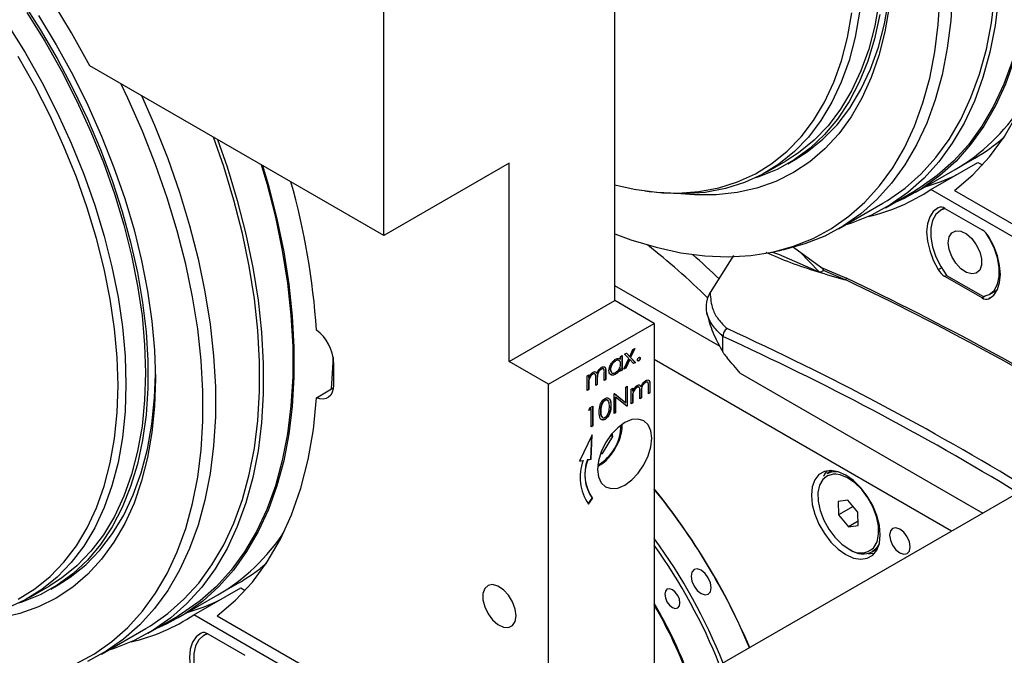
# Model space of a CAD drawing. Units: millimetres. Extents: x 20 to 410, y 10 to 287.
# Drawn here: x 374 to 379, y 120 to 123 of the extents above; entities that cross this region are included whole.
import ezdxf

# ---------------------------------------------------------------- set-up
doc = ezdxf.new("R2010")
doc.units = ezdxf.units.MM

msp = doc.modelspace()

# ---------------------------------------------------------------- linework, layer by layer
at = {"color": 7, "linetype": 'Continuous', "lineweight": 25}
for p, q in [((388.388918, 125.930876), (347.91884, 102.567997)), ((377.138289, 121.474434), (377.138289, 123.651876)), ((376.030488, 121.787545), (376.030488, 123.012356)), ((376.030488, 121.787545), (374.620072, 122.601762)), ((376.631529, 122.134519), (376.030488, 121.787545)), ((376.631529, 121.181888), (376.631529, 122.134519)), ((377.865956, 122.091445), (377.960237, 122.145872)), ((377.96857, 122.131438), (378.003925, 122.151848)), ((378.654364, 122.007874), (378.87946, 122.137819)), ((378.770308, 122.103537), (378.864589, 122.157965)), ((378.87946, 122.137819), (378.901084, 122.125336)), ((378.581746, 121.994683), (378.770308, 122.103537)), ((377.284278, 122.000658), (377.312702, 121.996782)), ((378.436159, 121.920259), (378.57758, 122.0019)), ((380.123854, 121.159556), (378.654364, 122.007874)), ((378.76699, 122.00341), (380.1763, 121.189832)), ((378.211528, 121.819449), (378.42366, 121.94191)), ((378.718591, 121.91829), (378.70101, 121.90814)), ((378.716593, 121.919245), (378.715056, 121.916249)), ((378.721621, 121.916653), (378.899572, 121.813924)), ((377.883087, 121.705356), (377.937304, 121.716402)), ((377.924403, 121.695435), (377.891334, 121.707036)), ((378.125075, 121.635628), (377.99475, 121.729948)), ((378.116984, 121.613537), (378.025115, 121.707972)), ((377.707766, 121.690342), (377.595091, 121.513049)), ((378.103861, 121.618106), (377.924403, 121.695435)), ((378.125075, 121.635628), (378.248889, 121.582277)), ((378.127573, 121.612632), (378.139255, 121.619226)), ((378.242305, 121.574822), (378.139255, 121.619226)), ((378.899572, 121.487308), (378.721621, 121.590037)), ((378.904582, 121.49394), (378.730753, 121.59429)), ((377.643456, 121.254439), (377.138289, 121.546066)), ((378.934325, 121.503984), (378.972134, 121.525811)), ((376.631529, 121.181888), (377.138289, 121.474434)), ((377.326851, 121.36558), (377.138289, 121.474434)), ((376.820091, 121.073033), (377.326851, 121.36558)), ((377.326851, 121.36558), (377.326851, 119.54488)), ((377.656834, 121.302027), (377.656819, 121.302592)), ((377.656834, 121.228283), (377.656834, 121.302027)), ((377.209453, 121.206219), (377.224971, 121.24029)), ((377.23176, 121.24421), (377.212687, 121.202328)), ((377.233779, 121.245375), (377.213865, 121.201648)), ((377.224971, 121.24029), (377.233779, 121.245375)), ((376.820091, 121.073033), (376.631529, 121.181888)), ((377.140619, 121.185628), (377.141797, 121.184948)), ((377.157984, 121.197503), (377.164911, 121.194099)), ((377.164911, 121.194099), (377.16609, 121.193418)), ((377.16609, 121.206299), (377.173493, 121.210573)), ((377.16609, 121.193418), (377.16609, 121.206299)), ((377.172315, 121.209893), (377.172315, 121.141638)), ((377.173493, 121.210573), (377.173493, 121.140958)), ((377.181954, 121.145842), (377.205057, 121.196563)), ((377.185127, 121.217289), (377.193935, 121.222374)), ((377.205057, 121.196563), (377.185127, 121.217289)), ((377.208274, 121.192644), (377.189584, 121.151608)), ((377.209453, 121.191964), (377.190763, 121.150927)), ((377.193598, 121.222179), (377.208274, 121.206899)), ((377.193935, 121.222374), (377.209453, 121.206219)), ((377.208274, 121.206899), (377.209453, 121.206219)), ((377.208274, 121.192644), (377.209453, 121.191964)), ((377.228143, 121.172507), (377.209453, 121.191964)), ((377.212687, 121.202328), (377.235773, 121.178272)), ((377.212687, 121.202328), (377.213865, 121.201648)), ((377.213865, 121.201648), (377.236952, 121.177592)), ((377.252166, 121.186514), (377.253345, 121.185834)), ((377.259041, 121.198422), (377.26022, 121.197741)), ((378.753704, 120.368585), (377.326851, 121.192289)), ((375.788894, 121.178406), (375.788894, 121.069534)), ((377.072351, 121.146218), (377.07353, 121.145538)), ((377.09405, 121.134165), (377.09405, 121.096457)), ((377.09405, 121.134165), (377.095228, 121.133485)), ((377.095228, 121.133485), (377.095228, 121.095776)), ((377.11626, 121.144182), (377.117438, 121.143501)), ((377.164911, 121.149406), (377.16609, 121.148726)), ((377.16609, 121.136684), (377.16609, 121.148726)), ((377.172315, 121.141638), (377.16609, 121.138045)), ((377.173493, 121.140958), (377.16609, 121.136684)), ((377.172315, 121.141638), (377.173493, 121.140958)), ((377.190763, 121.150927), (377.181954, 121.145842)), ((377.189584, 121.151608), (377.182795, 121.147689)), ((377.189584, 121.151608), (377.190763, 121.150927)), ((377.235773, 121.178272), (377.227303, 121.173382)), ((377.236952, 121.177592), (377.228143, 121.172507)), ((377.235773, 121.178272), (377.236952, 121.177592)), ((377.005329, 121.113494), (377.012732, 121.117768)), ((377.005329, 121.043879), (377.005329, 121.113494)), ((377.011554, 121.117088), (377.011554, 121.10635)), ((377.011554, 121.10635), (377.012732, 121.105669)), ((377.012732, 121.117768), (377.012732, 121.105669)), ((377.031054, 121.122378), (377.032232, 121.121697)), ((377.046577, 121.067691), (377.046577, 121.10309)), ((377.047152, 121.131848), (377.051529, 121.125935)), ((377.051529, 121.125935), (377.052708, 121.125254)), ((377.052802, 121.099724), (377.052802, 121.072645)), ((377.052802, 121.099724), (377.05398, 121.099043)), ((377.05398, 121.099043), (377.05398, 121.071965)), ((377.087825, 121.091502), (377.087825, 121.129249)), ((377.09405, 121.096457), (377.087825, 121.092863)), ((377.095228, 121.095776), (377.087825, 121.091502)), ((377.09405, 121.096457), (377.095228, 121.095776)), ((377.140288, 121.121928), (377.141467, 121.121248)), ((377.739999, 121.125911), (378.902787, 120.454649)), ((375.707233, 121.008783), (375.788043, 121.055434)), ((376.820091, 119.252334), (376.820091, 121.073033)), ((377.011554, 121.048833), (377.005329, 121.045239)), ((377.012732, 121.048153), (377.005329, 121.043879)), ((377.011554, 121.078126), (377.011554, 121.048833)), ((377.011554, 121.078126), (377.012732, 121.077445)), ((377.011554, 121.048833), (377.012732, 121.048153)), ((377.012732, 121.077445), (377.012732, 121.048153)), ((377.052802, 121.072645), (377.046577, 121.069051)), ((377.05398, 121.071965), (377.046577, 121.067691)), ((377.052802, 121.072645), (377.05398, 121.071965)), ((377.190416, 121.06), (377.197819, 121.064274)), ((377.190416, 120.985022), (377.190416, 121.06)), ((377.19664, 121.063594), (377.19664, 120.969691)), ((377.197819, 121.064274), (377.197819, 120.969011)), ((377.216856, 121.049616), (377.22426, 121.05389)), ((377.216856, 120.980001), (377.216856, 121.049616)), ((377.223081, 121.05321), (377.223081, 121.042472)), ((377.223081, 121.042472), (377.22426, 121.041792)), ((377.22426, 121.05389), (377.22426, 121.041792)), ((377.242582, 121.0585), (377.24376, 121.05782)), ((377.258104, 121.003813), (377.258104, 121.039212)), ((377.258679, 121.06797), (377.263057, 121.062057)), ((377.263057, 121.062057), (377.264235, 121.061377)), ((377.283879, 121.082341), (377.285058, 121.08166)), ((377.299352, 121.027625), (377.299352, 121.065371)), ((377.305577, 121.070288), (377.305577, 121.032579)), ((377.305577, 121.070288), (377.306756, 121.069607)), ((377.306756, 121.069607), (377.306756, 121.031899)), ((377.09015, 120.996151), (377.091328, 120.99547)), ((377.134361, 121.02764), (377.135914, 121.028537)), ((377.134361, 120.932377), (377.134361, 121.02764)), ((377.135725, 121.028428), (377.189237, 120.985703)), ((377.135914, 121.028537), (377.190416, 120.985022)), ((377.140586, 121.012138), (377.140586, 120.937332)), ((377.140586, 121.012138), (377.141764, 121.011457)), ((377.196133, 120.968038), (377.141764, 121.011457)), ((377.141764, 121.011457), (377.141764, 120.936651)), ((377.223081, 121.014248), (377.223081, 120.984955)), ((377.223081, 121.014248), (377.22426, 121.013568)), ((377.22426, 121.013568), (377.22426, 120.984275)), ((377.264329, 121.008767), (377.258104, 121.005174)), ((377.265508, 121.008087), (377.258104, 121.003813)), ((377.264329, 121.035846), (377.264329, 121.008767)), ((377.264329, 121.035846), (377.265508, 121.035166)), ((377.264329, 121.008767), (377.265508, 121.008087)), ((377.265508, 121.035166), (377.265508, 121.008087)), ((377.305577, 121.032579), (377.299352, 121.028986)), ((377.306756, 121.031899), (377.299352, 121.027625)), ((377.305577, 121.032579), (377.306756, 121.031899)), ((377.012732, 120.947655), (377.017574, 120.960221)), ((377.025424, 120.954982), (377.012732, 120.947655)), ((377.024245, 120.955662), (377.013407, 120.949405)), ((377.017574, 120.960221), (377.032827, 120.969027)), ((377.024245, 120.955662), (377.025424, 120.954982)), ((377.025424, 120.869489), (377.025424, 120.954982)), ((377.031649, 120.968346), (377.031649, 120.874444)), ((377.032827, 120.969027), (377.032827, 120.873763)), ((377.118375, 120.972103), (377.119554, 120.971423)), ((377.189237, 120.985703), (377.190416, 120.985022)), ((377.19664, 120.969691), (377.195144, 120.968828)), ((377.197819, 120.969011), (377.196133, 120.968038)), ((377.19664, 120.969691), (377.197819, 120.969011)), ((377.223081, 120.984955), (377.216856, 120.981362)), ((377.22426, 120.984275), (377.216856, 120.980001)), ((377.223081, 120.984955), (377.22426, 120.984275)), ((377.069724, 120.944056), (377.070902, 120.943375)), ((377.089902, 120.90563), (377.09108, 120.904949)), ((377.140586, 120.937332), (377.134361, 120.933738)), ((377.141764, 120.936651), (377.134361, 120.932377)), ((377.140586, 120.937332), (377.141764, 120.936651)), ((377.031649, 120.874444), (377.025424, 120.87085)), ((377.032827, 120.873763), (377.025424, 120.869489)), ((377.031649, 120.874444), (377.032827, 120.873763)), ((377.02886, 120.829993), (376.969204, 120.704642)), ((377.023468, 120.71428), (377.027558, 120.827257)), ((377.024647, 120.7136), (377.02886, 120.829993)), ((377.078311, 120.741065), (377.128792, 120.822889)), ((377.11833, 120.828929), (377.128792, 120.822889)), ((377.128792, 120.822889), (377.125666, 120.837919)), ((377.006836, 120.711593), (377.023468, 120.71428)), ((377.006836, 120.711593), (377.008014, 120.710913)), ((377.008014, 120.710913), (377.024647, 120.7136)), ((377.023468, 120.71428), (377.024647, 120.7136)), ((377.069357, 120.739235), (377.078311, 120.741065)), ((377.071429, 120.745039), (377.078311, 120.741065)), ((376.969204, 120.704642), (376.985837, 120.707329)), ((376.969653, 120.705585), (376.984659, 120.70801)), ((376.984659, 120.70801), (376.985837, 120.707329)), ((378.18107, 120.659245), (378.156621, 120.645131)), ((377.010725, 120.499775), (377.02979, 120.526197)), ((377.011661, 120.498759), (377.030969, 120.525517)), ((377.02979, 120.526197), (377.030969, 120.525517)), ((378.256428, 120.517076), (378.210027, 120.510997)), ((378.210027, 120.510997), (378.211475, 120.447327)), ((378.28102, 120.487475), (378.211475, 120.447327)), ((378.304275, 120.459484), (378.256428, 120.517076)), ((378.211475, 120.447327), (378.259322, 120.389735)), ((378.305722, 120.395813), (378.304275, 120.459484)), ((378.305258, 120.416253), (378.259322, 120.389735)), ((378.259322, 120.389735), (378.305722, 120.395813)), ((378.37327, 120.269843), (378.397719, 120.283957)), ((374.330422, 120.050425), (374.424703, 120.104852)), ((374.433036, 120.090418), (374.468391, 120.110828)), ((375.11883, 119.966854), (375.343926, 120.096799)), ((375.234774, 120.062517), (375.329055, 120.116944)), ((375.343926, 120.096799), (375.36555, 120.084315)), ((375.046212, 119.953663), (375.234774, 120.062517)), ((374.900625, 119.879239), (375.042046, 119.96088)), ((376.58832, 119.118535), (375.11883, 119.966854)), ((375.231456, 119.96239), (376.640767, 119.148812)), ((374.675994, 119.778429), (374.888126, 119.90089)), ((375.183057, 119.877269), (375.165477, 119.86712)), ((375.181059, 119.878225), (375.179522, 119.875228)), ((375.186087, 119.875633), (375.364038, 119.772904))]:
    msp.add_line(p, q, dxfattribs=at)
at = {"color": 8, "linetype": 'Continuous', "lineweight": 25}
for p, q in [((378.689266, 121.623561), (378.704675, 121.632456)), ((378.730209, 121.594995), (378.721621, 121.590037)), ((378.899572, 121.487308), (378.91442, 121.495879)), ((378.939142, 121.487641), (378.931927, 121.483476))]:
    msp.add_line(p, q, dxfattribs=at)
at = {"color": 7, "linetype": 'Continuous', "lineweight": 25, "flags": 128}
for points in [[(378.42366, 121.94191), (378.446455, 121.955532), (378.53007, 122.014146), (378.607322, 122.082638), (378.677865, 122.160705), (378.741385, 122.247998), (378.7976, 122.344128), (378.846258, 122.448665), (378.887142, 122.561144), (378.92007, 122.681064), (378.944896, 122.807889), (378.961508, 122.941054), (378.969833, 123.079966), (378.969833, 123.224004), (378.961508, 123.372527), (378.944896, 123.524872), (378.92007, 123.680361), (378.887142, 123.838298), (378.846258, 123.997982), (378.7976, 124.158698), (378.748483, 124.300521)], [(378.768523, 124.288952), (378.813635, 124.158034), (378.862754, 123.995795), (378.904026, 123.8346), (378.937266, 123.675166), (378.962327, 123.518205), (378.979097, 123.364417), (378.9875, 123.214487), (378.9875, 123.069084), (378.979097, 122.928857), (378.962327, 122.794431), (378.937266, 122.666405), (378.904026, 122.545349), (378.862754, 122.431805), (378.813635, 122.326278), (378.756888, 122.229238), (378.692765, 122.141119), (378.621553, 122.062314), (378.54357, 121.993173), (378.459162, 121.934005), (378.368707, 121.885074), (378.272608, 121.846599), (378.241499, 121.836751)], [(374.620072, 122.601762), (374.532619, 122.759158), (374.439328, 122.913129), (374.340593, 123.06302), (374.236834, 123.208196), (374.12849, 123.348043), (374.01602, 123.481967), (373.8999, 123.609402), (373.780623, 123.729806), (373.658695, 123.842671), (373.534631, 123.947516), (373.408959, 124.043899), (373.28221, 124.131411), (373.154921, 124.20968)], [(378.984018, 124.164549), (379.012094, 124.068011), (379.052707, 123.907955), (379.085413, 123.749662), (379.110068, 123.593826), (379.126565, 123.441127), (379.134832, 123.292233), (379.134832, 123.147796), (379.126565, 123.008447), (379.110068, 122.874795), (379.085413, 122.747425), (379.052707, 122.626894), (379.012094, 122.513728), (378.963751, 122.408423), (378.907889, 122.311439), (378.844753, 122.223201), (378.774619, 122.144093), (378.697794, 122.074462), (378.614613, 122.014613), (378.52544, 121.964806), (378.47208, 121.940996)], [(378.97761, 124.168249), (379.004175, 124.077436), (379.045447, 123.91624), (379.078688, 123.756807), (379.103749, 123.599846), (379.120518, 123.446057), (379.128922, 123.296128), (379.128922, 123.150725), (379.120518, 123.010498), (379.103749, 122.876072), (379.078688, 122.748045), (379.045447, 122.62699), (379.004175, 122.513446), (378.955056, 122.407919), (378.898309, 122.310879), (378.834187, 122.22276), (378.762975, 122.143955), (378.684991, 122.074814), (378.600584, 122.015646), (378.57758, 122.0019)], [(378.003925, 122.151848), (378.061206, 122.188468), (378.136024, 122.248579), (378.204089, 122.318641), (378.265034, 122.398276), (378.318531, 122.487057), (378.364295, 122.584507), (378.402077, 122.690103), (378.431676, 122.803276), (378.452933, 122.923419), (378.465733, 123.049887), (378.46991, 123.161757)], [(378.76699, 122.00341), (378.855109, 122.078236), (378.935215, 122.164645), (379.006898, 122.262195), (379.06979, 122.370386), (379.123568, 122.488663), (379.167958, 122.61642), (379.202732, 122.753003), (379.227711, 122.897711), (379.242767, 123.049804)], [(377.138289, 121.794707), (377.215228, 121.76651), (377.335711, 121.730272), (377.454001, 121.704511), (377.56957, 121.689343), (377.681901, 121.684835), (377.790495, 121.691007), (377.894867, 121.707832), (377.994551, 121.735235), (378.089104, 121.773094), (378.178103, 121.821239), (378.261152, 121.879456), (378.33788, 121.947486), (378.407946, 122.025025), (378.471036, 122.111728), (378.52687, 122.207207), (378.575198, 122.311037), (378.615805, 122.422755), (378.648511, 122.541864), (378.673168, 122.667831), (378.689668, 122.800095), (378.697936, 122.938066)], [(378.757701, 122.957505), (378.749376, 122.818593), (378.732764, 122.685428), (378.707938, 122.558603), (378.67501, 122.438683), (378.634126, 122.326204), (378.585468, 122.221666), (378.529253, 122.125537), (378.465733, 122.038244), (378.39519, 121.960177), (378.317938, 121.891684), (378.234323, 121.833071), (378.144717, 121.784598), (378.04952, 121.746483), (377.949156, 121.718894), (377.937304, 121.716402)], [(374.293664, 122.912374), (374.381219, 122.77595), (374.463179, 122.635684), (374.539118, 122.492307), (374.608638, 122.346567), (374.671379, 122.199224), (374.727012, 122.051045), (374.775247, 121.902804), (374.815834, 121.755273), (374.848561, 121.609222), (374.873256, 121.465411), (374.889791, 121.324591), (374.89808, 121.187495), (374.89808, 121.054839), (374.889791, 120.927315), (374.873256, 120.805586), (374.848561, 120.690287), (374.815834, 120.582021), (374.775247, 120.481351), (374.727012, 120.388801), (374.671379, 120.304855), (374.608638, 120.229951), (374.539118, 120.164478), (374.463179, 120.108778), (374.381219, 120.063141), (374.293664, 120.027806), (374.27727, 120.022531)], [(378.453483, 122.883689), (378.432908, 122.763751), (378.404249, 122.650509), (378.367652, 122.544537), (378.323304, 122.446376), (378.27143, 122.356524), (378.212293, 122.275439), (378.146196, 122.203533), (378.073473, 122.141171), (377.994494, 122.088671), (377.909662, 122.0463), (377.819408, 122.014274), (377.724191, 121.992755), (377.624496, 121.981852), (377.520829, 121.981622), (377.454882, 121.986832)], [(378.406037, 122.912588), (378.385085, 122.793696), (378.355909, 122.681666), (378.318664, 122.577098), (378.27355, 122.480548), (378.220806, 122.392533), (378.160715, 122.313521), (378.093597, 122.243935), (378.019809, 122.184144), (377.960237, 122.145872)], [(374.374128, 122.841997), (374.45896, 122.701681), (374.537939, 122.557995), (374.610662, 122.411669), (374.676759, 122.263448), (374.735896, 122.114085), (374.78777, 121.96434), (374.832119, 121.814976), (374.868715, 121.666751), (374.897374, 121.520419), (374.91795, 121.376726), (374.930337, 121.236401), (374.934473, 121.100158), (374.930337, 120.968691), (374.91795, 120.842669), (374.897374, 120.722731), (374.868715, 120.609488), (374.832119, 120.503517), (374.78777, 120.405356), (374.735896, 120.315504), (374.676759, 120.234419), (374.610662, 120.162513), (374.537939, 120.100151), (374.45896, 120.047651), (374.374128, 120.00528), (374.283875, 119.973254), (374.188658, 119.951735)], [(374.318302, 122.857577), (374.404213, 122.719093), (374.484275, 122.57698), (374.558063, 122.431997), (374.625181, 122.284917), (374.685272, 122.136525), (374.738016, 121.987613), (374.78313, 121.838976), (374.820375, 121.691405), (374.849551, 121.54569), (374.870503, 121.402607), (374.88312, 121.262919), (374.887332, 121.127372), (374.88312, 120.996689), (374.870503, 120.871568), (374.849551, 120.752675), (374.820375, 120.640646), (374.78313, 120.536078), (374.738016, 120.439528), (374.685272, 120.351513), (374.625181, 120.272501), (374.558063, 120.202914), (374.484275, 120.143124), (374.424703, 120.104852)], [(377.138723, 122.029762), (377.231311, 122.009132), (377.338122, 121.994646), (377.441667, 121.990923), (377.541393, 121.997983), (377.636767, 122.015789), (377.72728, 122.044246), (377.81245, 122.083201), (377.891823, 122.132448), (377.964975, 122.191723), (378.031514, 122.26071), (378.091088, 122.339041), (378.143377, 122.426298), (378.188103, 122.522015), (378.225027, 122.625682), (378.253951, 122.736746), (378.274723, 122.854614)], [(378.311756, 122.858161), (378.290804, 122.739268), (378.261628, 122.627239), (378.224383, 122.522671), (378.179269, 122.426121), (378.126525, 122.338106), (378.066434, 122.259094), (377.999316, 122.189507), (377.925528, 122.129717), (377.845466, 122.080043), (377.759555, 122.040748), (377.668255, 122.012044), (377.572052, 121.994084), (377.47146, 121.986962), (377.367015, 121.990717), (377.312702, 121.996782)], [(378.40879, 122.846606), (378.384094, 122.731308), (378.351368, 122.623041), (378.310781, 122.522371), (378.262546, 122.429821), (378.206913, 122.345876), (378.144172, 122.270971), (378.074652, 122.205498), (377.998713, 122.149798), (377.916753, 122.104161), (377.829198, 122.068826), (377.812803, 122.063552)], [(374.224021, 122.80315), (374.309932, 122.664665), (374.389994, 122.522553), (374.463782, 122.377569), (374.5309, 122.23049), (374.590991, 122.082098), (374.643735, 121.933186), (374.688849, 121.784548), (374.726094, 121.636978), (374.75527, 121.491263), (374.776223, 121.348179), (374.788839, 121.208492), (374.793052, 121.072945), (374.788839, 120.942262), (374.776223, 120.817141), (374.75527, 120.698248), (374.726094, 120.586219), (374.688849, 120.48165), (374.643735, 120.385101), (374.590991, 120.297086), (374.5309, 120.218074), (374.463782, 120.148487), (374.389994, 120.088697), (374.309932, 120.039022), (374.224021, 119.999728)], [(374.276917, 120.042181), (374.356289, 120.091427), (374.429441, 120.150702), (374.495981, 120.219689), (374.555554, 120.29802), (374.607843, 120.385277), (374.652569, 120.480995), (374.689493, 120.584662), (374.718418, 120.695726), (374.739189, 120.813594), (374.751696, 120.937637), (374.755873, 121.067194), (374.751696, 121.201573), (374.739189, 121.340057), (374.718418, 121.481907), (374.689493, 121.626367), (374.652569, 121.772666), (374.607843, 121.920022), (374.555554, 122.067651), (374.495981, 122.214764), (374.429441, 122.360576), (374.356289, 122.50431), (374.276917, 122.645198)], [(374.55357, 119.732074), (374.642569, 119.780219), (374.725618, 119.838436), (374.802346, 119.906466), (374.872412, 119.984005), (374.935502, 120.070707), (374.991336, 120.166187), (375.039664, 120.270017), (375.080271, 120.381735), (375.112977, 120.500843), (375.137634, 120.62681), (375.154134, 120.759074), (375.162402, 120.897046), (375.162402, 121.04011), (375.154134, 121.187627), (375.137634, 121.338941), (375.112977, 121.493377), (375.080271, 121.650246), (375.039664, 121.808849), (374.991336, 121.968478), (374.935502, 122.128421), (374.872412, 122.287966), (374.802346, 122.446401), (374.769397, 122.515558)], [(374.867842, 122.458727), (374.930199, 122.316882), (374.993719, 122.15625), (375.049934, 121.995217), (375.098592, 121.8345), (375.139476, 121.674817), (375.172404, 121.516879), (375.19723, 121.361391), (375.213842, 121.209046), (375.222167, 121.060523), (375.222167, 120.916484), (375.213842, 120.777573), (375.19723, 120.644408), (375.172404, 120.517582), (375.139476, 120.397663), (375.098592, 120.285183), (375.049934, 120.180646), (374.993719, 120.084517), (374.930199, 119.997224), (374.859656, 119.919157), (374.782404, 119.850664), (374.698789, 119.792051), (374.609183, 119.743578)], [(375.232989, 122.247932), (375.278101, 122.117014), (375.32722, 121.954775), (375.368492, 121.793579), (375.401732, 121.634145), (375.426793, 121.477185), (375.443563, 121.323396), (375.451967, 121.173467), (375.451967, 121.028064), (375.443563, 120.887837), (375.426793, 120.75341), (375.401732, 120.625384), (375.368492, 120.504329), (375.32722, 120.390785), (375.278101, 120.285258), (375.221354, 120.188218), (375.157231, 120.100099), (375.086019, 120.021294), (375.008036, 119.952153), (374.923628, 119.892985), (374.833173, 119.844054), (374.737074, 119.805578), (374.705965, 119.795731)], [(374.888126, 119.90089), (374.910921, 119.914512), (374.994536, 119.973125), (375.071788, 120.041618), (375.142331, 120.119685), (375.205851, 120.206978), (375.262066, 120.303107), (375.310724, 120.407645), (375.351608, 120.520124), (375.384536, 120.640044), (375.409362, 120.766869), (375.425974, 120.900034), (375.434299, 121.038946), (375.434299, 121.182984), (375.425974, 121.331507), (375.409362, 121.483852), (375.384536, 121.63934), (375.351608, 121.797278), (375.310724, 121.956961), (375.262066, 122.117678), (375.212949, 122.259501)], [(375.442076, 122.127229), (375.468642, 122.036416), (375.509913, 121.87522), (375.543154, 121.715786), (375.568215, 121.558825), (375.584984, 121.405037), (375.593388, 121.255107), (375.593388, 121.109705), (375.584984, 120.969478), (375.568215, 120.835051), (375.543154, 120.707025), (375.509913, 120.58597), (375.468642, 120.472426), (375.419523, 120.366898), (375.362775, 120.269859), (375.298653, 120.18174), (375.227441, 120.102934), (375.149457, 120.033793), (375.06505, 119.974626), (375.042046, 119.96088)], [(375.448485, 122.123529), (375.47656, 122.026991), (375.517173, 121.866935), (375.549879, 121.708642), (375.574534, 121.552805), (375.591031, 121.400107), (375.599298, 121.251213), (375.599298, 121.106776), (375.591031, 120.967427), (375.574534, 120.833775), (375.549879, 120.706405), (375.517173, 120.585874), (375.47656, 120.472708), (375.428217, 120.367403), (375.372355, 120.270419), (375.309219, 120.18218), (375.239085, 120.103073), (375.16226, 120.033442), (375.079079, 119.973592), (374.989906, 119.923786), (374.936546, 119.899976)], [(378.689266, 121.920485), (378.665778, 121.902651), (378.648272, 121.876528), (378.637471, 121.843196), (378.63382, 121.804031), (378.637471, 121.760651), (378.648272, 121.714848), (378.665778, 121.668513), (378.689266, 121.623561)], [(378.721898, 121.916493), (378.701564, 121.908457), (378.678268, 121.888456), (378.662048, 121.859197), (378.653726, 121.822166), (378.653726, 121.779241), (378.662048, 121.732602), (378.678268, 121.684616), (378.701564, 121.637718), (378.730753, 121.59429)], [(378.737529, 121.752325), (378.741871, 121.779867), (378.754427, 121.79941), (378.773836, 121.808838), (378.797995, 121.807129), (378.824285, 121.794467), (378.849859, 121.772226), (378.871944, 121.742814), (378.888148, 121.70942), (378.896713, 121.675662), (378.896713, 121.645198), (378.888148, 121.62133), (378.871944, 121.606644), (378.849859, 121.602732), (378.824285, 121.610017), (378.797995, 121.62771), (378.773836, 121.653893), (378.754427, 121.68573), (378.741871, 121.719771), (378.737529, 121.752325)], [(378.904582, 121.49394), (378.933772, 121.503668), (378.957067, 121.523669), (378.973288, 121.552927), (378.981609, 121.589959), (378.981609, 121.632883), (378.973288, 121.679522), (378.957067, 121.727509), (378.933772, 121.774406), (378.91914, 121.797717)], [(378.931927, 121.483476), (378.955415, 121.50131), (378.972921, 121.527432), (378.983723, 121.560764), (378.987373, 121.599929), (378.983723, 121.643309), (378.972921, 121.689112), (378.955415, 121.735447), (378.931927, 121.7804)], [(378.968599, 121.52377), (378.97002, 121.52308), (378.970597, 121.522815)], [(375.787476, 121.203509), (375.779593, 121.076281), (375.776945, 121.049027)], [(375.787321, 121.199115), (375.779593, 121.076281), (375.776945, 121.049027)], [(374.468391, 120.110828), (374.525672, 120.147448), (374.60049, 120.207559), (374.668555, 120.277621), (374.7295, 120.357256), (374.782997, 120.446037), (374.828761, 120.543487), (374.866543, 120.649082), (374.896142, 120.762256), (374.917399, 120.882399), (374.930199, 121.008867), (374.934376, 121.120737)], [(375.788894, 121.069534), (375.787378, 121.050965), (375.782879, 121.034742), (375.775541, 121.021389), (375.765601, 121.011334), (375.753379, 121.004901), (375.739266, 121.002297), (375.723718, 121.003605), (375.707233, 121.008783)], [(375.231456, 119.96239), (375.319575, 120.037215), (375.399681, 120.123625), (375.471364, 120.221175), (375.534256, 120.329365), (375.588034, 120.447642), (375.632424, 120.5754), (375.667198, 120.711983), (375.692177, 120.856691), (375.707233, 121.008783)], [(377.18543, 120.589879), (377.218982, 120.614349), (377.250248, 120.647354), (377.277096, 120.686643), (377.297698, 120.72954), (377.310649, 120.773121), (377.315066, 120.814416), (377.310649, 120.850611), (377.297698, 120.879239), (377.277096, 120.89835), (377.250248, 120.90664), (377.218982, 120.903546), (377.18543, 120.889277), (377.151877, 120.864807), (377.120611, 120.831803), (377.093763, 120.792513), (377.073161, 120.749617), (377.060211, 120.706036), (377.055793, 120.664741), (377.060211, 120.628546), (377.073161, 120.599918), (377.093763, 120.580807), (377.120611, 120.572516), (377.151877, 120.575611), (377.18543, 120.589879)], [(378.081098, 120.541849), (378.085235, 120.497065), (378.097437, 120.449751), (378.117094, 120.402278), (378.143219, 120.357028), (378.174503, 120.31627), (378.209376, 120.282047), (378.24609, 120.256076), (378.282804, 120.239658), (378.317677, 120.233617), (378.34896, 120.238256), (378.375085, 120.253343), (378.394742, 120.27812), (378.406945, 120.311346), (378.411081, 120.351354), (378.406945, 120.396138), (378.394742, 120.443453), (378.375085, 120.490925), (378.34896, 120.536175), (378.317677, 120.576934), (378.282804, 120.611156), (378.24609, 120.637128), (378.209376, 120.653546), (378.174503, 120.659586), (378.143219, 120.654947), (378.117094, 120.63986), (378.097437, 120.615083), (378.085235, 120.581857), (378.081098, 120.541849)], [(378.155408, 120.65812), (378.144578, 120.642297), (378.139293, 120.631247)], [(378.379149, 120.28924), (378.380306, 120.290591), (378.395843, 120.318133), (378.403362, 120.353537), (378.402425, 120.394745), (378.393088, 120.439362), (378.375892, 120.484795), (378.351838, 120.528404), (378.322323, 120.567654), (378.289063, 120.600265), (378.25399, 120.62434), (378.219143, 120.638481), (378.197637, 120.641928)], [(378.455865, 120.349997), (378.459632, 120.325949), (378.470362, 120.301212), (378.48642, 120.279551), (378.505362, 120.264265), (378.524304, 120.257681), (378.540362, 120.260801), (378.551092, 120.273151), (378.55486, 120.292849), (378.551092, 120.316897), (378.540362, 120.341635), (378.524304, 120.363295), (378.505362, 120.378581), (378.48642, 120.385165), (378.470362, 120.382045), (378.459632, 120.369696), (378.455865, 120.349997)], [(378.352581, 120.26178), (378.364817, 120.260831), (378.383912, 120.262297)], [(377.586407, 120.065672), (377.596881, 120.077727), (377.600559, 120.096957), (377.596881, 120.120433), (377.586407, 120.144581), (377.570731, 120.165726), (377.55224, 120.180648), (377.533749, 120.187075), (377.518073, 120.184029), (377.507599, 120.171974), (377.503921, 120.152745), (377.507599, 120.129269), (377.518073, 120.10512), (377.533749, 120.083976), (377.55224, 120.069054), (377.570731, 120.062626), (377.586407, 120.065672)], [(376.664528, 119.962523), (376.660185, 119.995078), (376.647629, 120.029118), (376.62822, 120.060955), (376.604062, 120.087139), (376.577771, 120.104832), (376.552197, 120.112117), (376.530112, 120.108204), (376.513909, 120.093518), (376.505343, 120.06965), (376.505343, 120.039187), (376.513909, 120.005429), (376.530112, 119.972035), (376.552197, 119.942623), (376.577771, 119.920381), (376.604062, 119.90772), (376.62822, 119.90601), (376.647629, 119.915438), (376.660185, 119.934982), (376.664528, 119.962523)], [(377.440026, 120.000388), (377.447945, 120.009503), (377.450726, 120.024042), (377.447945, 120.041792), (377.440026, 120.060051), (377.428173, 120.076038), (377.414192, 120.087321), (377.400212, 120.09218), (377.388359, 120.089877), (377.38044, 120.080762), (377.377659, 120.066223), (377.38044, 120.048473), (377.388359, 120.030214), (377.400212, 120.014227), (377.414192, 120.002945), (377.428173, 119.998085), (377.440026, 120.000388)], [(375.153732, 119.879465), (375.130245, 119.86163), (375.112738, 119.835508), (375.101937, 119.802176), (375.098286, 119.763011), (375.101937, 119.719631), (375.112738, 119.673828), (375.130245, 119.627493), (375.153732, 119.582541)], [(375.186364, 119.875473), (375.16603, 119.867437), (375.142734, 119.847436), (375.126514, 119.818177), (375.118192, 119.781146), (375.118192, 119.738221), (375.126514, 119.691582), (375.142734, 119.643596), (375.16603, 119.596698), (375.195219, 119.55327)]]:
    msp.add_lwpolyline(points, dxfattribs=at)
at = {"color": 8, "linetype": 'Continuous', "lineweight": 25, "flags": 128}
for points in [[(378.197637, 120.641928), (378.186546, 120.641867), (378.158095, 120.6343), (378.135443, 120.616219), (378.119906, 120.588677), (378.112388, 120.553273), (378.113324, 120.512065), (378.122662, 120.467448), (378.139857, 120.422015), (378.163911, 120.378406), (378.193426, 120.339156), (378.226687, 120.306546), (378.26176, 120.28247)], [(378.156621, 120.645131), (378.177384, 120.653211), (378.204691, 120.654932)], [(378.405796, 120.30657), (378.390225, 120.283327), (378.37327, 120.269843)]]:
    msp.add_lwpolyline(points, dxfattribs=at)
at = {"color": 7, "linetype": 'Continuous', "lineweight": 25}
for centre, radius, start, end in [((378.2911, 122.922684), 0.949021, 300.327991, 327.143591), ((378.413253, 122.938871), 0.901953, 300.026416, 310.853881), ((378.370446, 122.907016), 0.922619, 286.140301, 296.252775), ((372.216804, 121.097837), 3.498372, 3.861596, 15.708529), ((378.145796, 122.773525), 0.919164, 283.064174, 303.593295), ((378.701908, 121.888714), 0.034193, 54.793816, 111.697868), ((378.849273, 121.733004), 0.095279, 29.830896, 58.135178), ((375.138583, 118.999068), 3.488457, 45.51205, 51.827973), ((375.165559, 118.98121), 3.587161, 46.366539, 49.179127), ((378.77192, 121.670957), 0.095279, 209.830896, 238.135178), ((372.289143, 109.02099), 13.894835, 58.3356108, 64.6165642), ((372.288878, 109.021119), 13.903395, 58.3154444, 64.6166225), ((378.919285, 121.515246), 0.034193, 234.793816, 291.697868), ((375.581131, 121.167995), 0.208024, 2.8687, 52.685156), ((374.471257, 118.406105), 4.252296, 39.762661, 41.064835), ((377.194915, 120.640761), 0.200976, 159.363328, 214.752904), ((377.196094, 120.640081), 0.200976, 159.363328, 214.752904), ((377.197427, 120.627643), 0.226097, 159.363328, 214.752904), ((374.885265, 118.584621), 3.148057, 22.898086, 39.141888), ((374.92985, 118.610535), 3.095753, 22.774665, 39.25957), ((374.755566, 120.881664), 0.949021, 300.327991, 327.143591), ((375.160147, 118.744018), 2.687043, 21.6588, 36.258906), ((375.176124, 118.753339), 2.649607, 21.538276, 35.736118), ((378.328312, 120.362619), 0.103095, 234.890924, 295.854322), ((374.877719, 120.89785), 0.901953, 300.026416, 310.853881), ((374.834912, 120.865996), 0.922619, 286.140301, 296.252775), ((375.467328, 118.918675), 2.162684, 19.679293, 30.703424), ((375.504683, 118.940067), 2.11512, 19.448769, 30.515001), ((374.610262, 120.732505), 0.919164, 283.064174, 303.593295), ((375.166374, 119.847694), 0.034193, 54.793816, 111.697868)]:
    msp.add_arc(centre, radius, start, end, dxfattribs=at)
at = {"color": 8, "linetype": 'Continuous', "lineweight": 25}
for centre, radius, start, end in [((372.045836, 108.988368), 13.574638, 58.6169958, 65.4929721), ((372.048508, 108.990479), 13.528767, 58.7206758, 65.509131), ((376.950568, 120.875161), 0.216958, 299.388024, 0.617353), ((378.316422, 120.355772), 0.091439, 233.287275, 313.314167)]:
    msp.add_arc(centre, radius, start, end, dxfattribs=at)
at = {"color": 7, "linetype": 'Continuous', "lineweight": 25}
for centre, major_axis, ratio, start_param, end_param in [((378.108782, 121.620678), (0.019313, -0.007494), 0.20488811, 4.53494888, 6.11675141), ((378.120567, 121.632818), (0.019069, -0.013252), 0.211017, 6.18171735, 7.76351589)]:
    msp.add_ellipse(centre, major_axis=major_axis, ratio=ratio, start_param=start_param, end_param=end_param, dxfattribs=at)
for points, knots in [([(377.862857, 121.706717), (377.901715, 121.689812), (378.0179, 121.639265), (378.152633, 121.600573), (378.242305, 121.574822)], [0, 0, 0, 0, 0.33444957, 1, 1, 1, 1]), ([(378.245497, 121.574407), (378.245473, 121.574391), (378.245419, 121.574356), (378.245275, 121.574316), (378.244896, 121.574282), (378.243846, 121.574416), (378.242963, 121.574648), (378.242305, 121.574822)], [0, 0, 0, 0, 0.02525941, 0.05757693, 0.1188546, 0.3426777, 1, 1, 1, 1]), ([(378.245497, 121.574407), (378.245994, 121.574877), (378.246989, 121.575816), (378.248125, 121.577803), (378.248803, 121.579882), (378.24895, 121.581395), (378.248899, 121.582131), (378.248889, 121.582277)], [0, 0, 0, 0, 0.24148552, 0.48297018, 0.72447766, 0.94566611, 1, 1, 1, 1]), ([(377.595091, 121.513049), (377.589522, 121.502612), (377.57552, 121.476373), (377.574163, 121.440911), (377.578246, 121.417938), (377.578931, 121.414087)], [0, 0, 0, 0, 0.35473346, 0.89182483, 1, 1, 1, 1]), ([(377.595091, 121.513049), (377.597297, 121.485935), (377.600986, 121.440595), (377.632805, 121.383083), (377.661911, 121.354539), (377.676662, 121.340072)], [0, 0, 0, 0, 0.42317594, 0.70765597, 1, 1, 1, 1]), ([(377.578931, 121.414087), (377.587375, 121.383672), (377.60455, 121.321806), (377.639213, 121.259803), (377.656834, 121.228283)], [0, 0, 0, 0, 0.49162889, 1, 1, 1, 1]), ([(377.656819, 121.302592), (377.641092, 121.317756), (377.609185, 121.34852), (377.587956, 121.387918), (377.580164, 121.410511), (377.578931, 121.414087)], [0, 0, 0, 0, 0.450009203, 0.912953807, 1, 1, 1, 1]), ([(377.676662, 121.340072), (377.676553, 121.339999), (377.67342, 121.337905), (377.667678, 121.332723), (377.661253, 121.323102), (377.657183, 121.312576), (377.65694, 121.30592), (377.656819, 121.302592)], [0, 0, 0, 0, 0.009321188, 0.268578522, 0.513097066, 0.756527918, 1, 1, 1, 1]), ([(377.656834, 121.228283), (377.656869, 121.228005), (377.656981, 121.227094), (377.658541, 121.223743), (377.664987, 121.213943), (377.67198, 121.205767), (377.677347, 121.199492)], [0, 0, 0, 0, 0.02630432, 0.08592702, 0.29838533, 1, 1, 1, 1]), ([(377.110035, 121.139323), (377.110608, 121.144988), (377.111755, 121.156326), (377.120488, 121.172979), (377.130803, 121.186075), (377.138066, 121.190984), (377.141698, 121.19344)], [0, 0, 0, 0, 0.27941265, 0.55919131, 0.77954828, 1, 1, 1, 1]), ([(377.140619, 121.185628), (377.137084, 121.183112), (377.130017, 121.178082), (377.121986, 121.166189), (377.117163, 121.154307), (377.116561, 121.147556), (377.11626, 121.144182)], [0, 0, 0, 0, 0.27976722, 0.5592905, 0.77971893, 1, 1, 1, 1]), ([(377.141797, 121.184948), (377.138262, 121.182431), (377.131195, 121.177401), (377.123165, 121.165508), (377.118342, 121.153626), (377.117739, 121.146876), (377.117438, 121.143501)], [0, 0, 0, 0, 0.27976722, 0.5592905, 0.77971893, 1, 1, 1, 1]), ([(377.160369, 121.184772), (377.159084, 121.18621), (377.156222, 121.189412), (377.148956, 121.18962), (377.143399, 121.186959), (377.140619, 121.185628)], [0, 0, 0, 0, 0.28920172, 0.64441074, 1, 1, 1, 1]), ([(377.141698, 121.19344), (377.147139, 121.195869), (377.156871, 121.200215), (377.163269, 121.195498), (377.16609, 121.193418)], [0, 0, 0, 0, 0.55906214, 1, 1, 1, 1]), ([(377.16609, 121.171339), (377.165695, 121.175239), (377.164904, 121.183038), (377.15824, 121.188272), (377.15021, 121.189036), (377.144602, 121.186311), (377.141797, 121.184948)], [0, 0, 0, 0, 0.27966016, 0.559210278, 0.779487239, 1, 1, 1, 1]), ([(377.24647, 121.189804), (377.246591, 121.191044), (377.246832, 121.193525), (377.248698, 121.197195), (377.250955, 121.200089), (377.252548, 121.20117), (377.253345, 121.201711)], [0, 0, 0, 0, 0.27957625, 0.55928373, 0.7795524, 1, 1, 1, 1]), ([(377.253345, 121.185834), (377.252334, 121.185394), (377.250311, 121.184515), (377.248074, 121.185379), (377.246693, 121.187177), (377.246544, 121.188928), (377.24647, 121.189804)], [0, 0, 0, 0, 0.27958116, 0.55914317, 0.77957542, 1, 1, 1, 1]), ([(377.252166, 121.186514), (377.251137, 121.186038), (377.249309, 121.185194), (377.247985, 121.185872), (377.247407, 121.186168)], [0, 0, 0, 0, 0.56351716, 1, 1, 1, 1]), ([(377.259041, 121.198422), (377.258921, 121.197182), (377.258682, 121.194702), (377.256803, 121.191039), (377.254555, 121.188142), (377.252963, 121.187057), (377.252166, 121.186514)], [0, 0, 0, 0, 0.27946914, 0.55935777, 0.77967393, 1, 1, 1, 1]), ([(377.253345, 121.201711), (377.254362, 121.202165), (377.256396, 121.203073), (377.258619, 121.202171), (377.26003, 121.200402), (377.260156, 121.198628), (377.26022, 121.197741)], [0, 0, 0, 0, 0.27960164, 0.55921202, 0.77947519, 1, 1, 1, 1]), ([(377.26022, 121.197741), (377.2601, 121.196502), (377.25986, 121.194022), (377.257982, 121.190358), (377.255733, 121.187462), (377.254141, 121.186377), (377.253345, 121.185834)], [0, 0, 0, 0, 0.27946914, 0.55935777, 0.77967393, 1, 1, 1, 1]), ([(377.256947, 121.202753), (377.257126, 121.202705), (377.257945, 121.202485), (377.258824, 121.201022), (377.258969, 121.199289), (377.259041, 121.198422)], [0, 0, 0, 0, 0.12313433, 0.56130691, 1, 1, 1, 1]), ([(377.033521, 121.130991), (377.03593, 121.132095), (377.040746, 121.134304), (377.048623, 121.133751), (377.05116, 121.128473), (377.052708, 121.125254)], [0, 0, 0, 0, 0.28080912, 0.5615074, 1, 1, 1, 1]), ([(377.072351, 121.146218), (377.070637, 121.145075), (377.067207, 121.142789), (377.062496, 121.137457), (377.058506, 121.131367), (377.05269, 121.118044), (377.052752, 121.10786), (377.052802, 121.099724)], [0, 0, 0, 0, 0.12531682, 0.25066216, 0.37608637, 0.50151503, 1, 1, 1, 1]), ([(377.052708, 121.125254), (377.054077, 121.128592), (377.056813, 121.135263), (377.064059, 121.146602), (377.070745, 121.151715), (377.074819, 121.154831)], [0, 0, 0, 0, 0.28126341, 0.56209382, 1, 1, 1, 1]), ([(377.07353, 121.145538), (377.071815, 121.144395), (377.068386, 121.142108), (377.063675, 121.136777), (377.059685, 121.130687), (377.053869, 121.117363), (377.053931, 121.10718), (377.05398, 121.099043)], [0, 0, 0, 0, 0.12531682, 0.25066216, 0.37608637, 0.50151503, 1, 1, 1, 1]), ([(377.083741, 121.146431), (377.08334, 121.146884), (377.082247, 121.148115), (377.078514, 121.148942), (377.074813, 121.147306), (377.072351, 121.146218)], [0, 0, 0, 0, 0.16291246, 0.44329285, 1, 1, 1, 1]), ([(377.087825, 121.129249), (377.087995, 121.135279), (377.088208, 121.142823), (377.083773, 121.147222), (377.079743, 121.148326), (377.076011, 121.146651), (377.07353, 121.145538)], [0, 0, 0, 0, 0.49944539, 0.62493335, 0.75056099, 1, 1, 1, 1]), ([(377.074819, 121.154831), (377.077321, 121.156012), (377.082321, 121.158372), (377.088827, 121.157295), (377.095036, 121.150237), (377.095149, 121.140394), (377.095228, 121.133485)], [0, 0, 0, 0, 0.18688526, 0.373579, 0.56026761, 1, 1, 1, 1]), ([(377.089846, 121.15454), (377.09043, 121.153965), (377.094515, 121.149943), (377.094264, 121.141446), (377.09405, 121.134165)], [0, 0, 0, 0, 0.14308166, 1, 1, 1, 1]), ([(377.141467, 121.121248), (377.136834, 121.119199), (377.127564, 121.115101), (377.117309, 121.119027), (377.110973, 121.127248), (377.110348, 121.135297), (377.110035, 121.139323)], [0, 0, 0, 0, 0.27957342, 0.55933304, 0.77958911, 1, 1, 1, 1]), ([(377.11626, 121.144182), (377.116572, 121.140158), (377.117005, 121.134585), (377.120266, 121.132223), (377.121174, 121.131566)], [0, 0, 0, 0, 0.72191212, 1, 1, 1, 1]), ([(377.117438, 121.143501), (377.117938, 121.139725), (377.118937, 121.132168), (377.12543, 121.126839), (377.133406, 121.12608), (377.138956, 121.12866), (377.141731, 121.12995)], [0, 0, 0, 0, 0.27942859, 0.55914627, 0.77957005, 1, 1, 1, 1]), ([(377.164911, 121.149406), (377.161005, 121.142868), (377.154015, 121.131167), (377.144491, 121.124757), (377.140288, 121.121928)], [0, 0, 0, 0, 0.558763253, 1, 1, 1, 1]), ([(377.16609, 121.148726), (377.162184, 121.142187), (377.155194, 121.130486), (377.145669, 121.124076), (377.141467, 121.121248)], [0, 0, 0, 0, 0.558763253, 1, 1, 1, 1]), ([(377.141731, 121.12995), (377.145265, 121.132482), (377.152331, 121.137545), (377.160568, 121.149285), (377.165363, 121.161265), (377.165847, 121.16798), (377.16609, 121.171339)], [0, 0, 0, 0, 0.27982215, 0.55938658, 0.77960277, 1, 1, 1, 1]), ([(377.031054, 121.122378), (377.028624, 121.12062), (377.023761, 121.117102), (377.017643, 121.108504), (377.011685, 121.094659), (377.011608, 121.084944), (377.011554, 121.078126)], [0, 0, 0, 0, 0.18654397, 0.3733498, 0.56013026, 1, 1, 1, 1]), ([(377.032232, 121.121697), (377.029803, 121.11994), (377.02494, 121.116422), (377.018821, 121.107824), (377.012864, 121.093978), (377.012787, 121.084264), (377.012732, 121.077445)], [0, 0, 0, 0, 0.18654397, 0.3733498, 0.56013026, 1, 1, 1, 1]), ([(377.012732, 121.105669), (377.014069, 121.108531), (377.016454, 121.11364), (377.019677, 121.118256), (377.021094, 121.120286)], [0, 0, 0, 0, 0.56014817, 1, 1, 1, 1]), ([(377.021094, 121.120286), (377.023319, 121.122702), (377.027292, 121.127017), (377.031617, 121.129776), (377.033521, 121.130991)], [0, 0, 0, 0, 0.55974326, 1, 1, 1, 1]), ([(377.039536, 121.124116), (377.039221, 121.124251), (377.036939, 121.125226), (377.033778, 121.123696), (377.031054, 121.122378)], [0, 0, 0, 0, 0.138178109, 1, 1, 1, 1]), ([(377.046577, 121.10309), (377.046802, 121.109475), (377.047084, 121.117459), (377.042953, 121.122931), (377.038836, 121.124502), (377.034869, 121.122817), (377.032232, 121.121697)], [0, 0, 0, 0, 0.50053728, 0.62589681, 0.75136783, 1, 1, 1, 1]), ([(377.140288, 121.121928), (377.135525, 121.119574), (377.128405, 121.116054), (377.123222, 121.118446), (377.121507, 121.119239)], [0, 0, 0, 0, 0.668919533, 1, 1, 1, 1]), ([(377.264235, 121.061377), (377.265604, 121.064715), (377.268341, 121.071386), (377.275587, 121.082724), (377.282273, 121.087838), (377.286347, 121.090954)], [0, 0, 0, 0, 0.28126341, 0.56209382, 1, 1, 1, 1]), ([(377.286347, 121.090954), (377.288848, 121.092134), (377.293849, 121.094494), (377.300355, 121.093417), (377.306563, 121.086359), (377.306676, 121.076516), (377.306756, 121.069607)], [0, 0, 0, 0, 0.186885263, 0.373578999, 0.560267609, 1, 1, 1, 1]), ([(377.301373, 121.090663), (377.301958, 121.090087), (377.306043, 121.086066), (377.305792, 121.077569), (377.305577, 121.070288)], [0, 0, 0, 0, 0.14308166, 1, 1, 1, 1]), ([(377.242582, 121.0585), (377.240152, 121.056742), (377.235289, 121.053225), (377.229171, 121.044627), (377.223213, 121.030781), (377.223136, 121.021067), (377.223081, 121.014248)], [0, 0, 0, 0, 0.18654397, 0.373349799, 0.560130263, 1, 1, 1, 1]), ([(377.24376, 121.05782), (377.24133, 121.056062), (377.236467, 121.052544), (377.230349, 121.043946), (377.224391, 121.030101), (377.224314, 121.020386), (377.22426, 121.013568)], [0, 0, 0, 0, 0.18654397, 0.373349799, 0.560130263, 1, 1, 1, 1]), ([(377.22426, 121.041792), (377.225596, 121.044653), (377.227982, 121.049762), (377.231205, 121.054378), (377.232622, 121.056409)], [0, 0, 0, 0, 0.56014817, 1, 1, 1, 1]), ([(377.232622, 121.056409), (377.234846, 121.058824), (377.23882, 121.063139), (377.243145, 121.065898), (377.245049, 121.067113)], [0, 0, 0, 0, 0.55974326, 1, 1, 1, 1]), ([(377.251064, 121.060239), (377.250748, 121.060374), (377.248467, 121.061349), (377.245306, 121.059819), (377.242582, 121.0585)], [0, 0, 0, 0, 0.13817811, 1, 1, 1, 1]), ([(377.258104, 121.039212), (377.25833, 121.045597), (377.258612, 121.053581), (377.254481, 121.059053), (377.250364, 121.060624), (377.246397, 121.058939), (377.24376, 121.05782)], [0, 0, 0, 0, 0.50053728, 0.62589681, 0.75136783, 1, 1, 1, 1]), ([(377.245049, 121.067113), (377.247458, 121.068218), (377.252274, 121.070427), (377.260151, 121.069873), (377.262688, 121.064595), (377.264235, 121.061377)], [0, 0, 0, 0, 0.28080912, 0.5615074, 1, 1, 1, 1]), ([(377.283879, 121.082341), (377.282164, 121.081198), (377.278735, 121.078911), (377.274024, 121.07358), (377.270034, 121.067489), (377.264218, 121.054166), (377.26428, 121.043983), (377.264329, 121.035846)], [0, 0, 0, 0, 0.12531682, 0.25066216, 0.37608637, 0.50151503, 1, 1, 1, 1]), ([(377.285058, 121.08166), (377.283343, 121.080517), (377.279913, 121.078231), (377.275203, 121.072899), (377.271212, 121.066809), (377.265397, 121.053486), (377.265458, 121.043302), (377.265508, 121.035166)], [0, 0, 0, 0, 0.12531682, 0.25066216, 0.37608637, 0.50151503, 1, 1, 1, 1]), ([(377.295269, 121.082553), (377.294868, 121.083006), (377.293775, 121.084238), (377.290042, 121.085064), (377.286341, 121.083429), (377.283879, 121.082341)], [0, 0, 0, 0, 0.16291246, 0.44329285, 1, 1, 1, 1]), ([(377.299352, 121.065371), (377.299523, 121.071401), (377.299736, 121.078946), (377.295301, 121.083344), (377.29127, 121.084448), (377.287539, 121.082774), (377.285058, 121.08166)], [0, 0, 0, 0, 0.49944539, 0.62493335, 0.75056099, 1, 1, 1, 1]), ([(377.063499, 120.939063), (377.063818, 120.950622), (377.064218, 120.96509), (377.071905, 120.983837), (377.077261, 120.992614), (377.083846, 121.000242), (377.088669, 121.003479), (377.09108, 121.005098)], [0, 0, 0, 0, 0.49870204, 0.62417652, 0.74946749, 0.87474529, 1, 1, 1, 1]), ([(377.09015, 120.996151), (377.088259, 120.994841), (377.084474, 120.99222), (377.079458, 120.985975), (377.075455, 120.978979), (377.069997, 120.964227), (377.069845, 120.953016), (377.069724, 120.944056)], [0, 0, 0, 0, 0.12513878, 0.25041818, 0.37551888, 0.50084712, 1, 1, 1, 1]), ([(377.091328, 120.99547), (377.089437, 120.994161), (377.085653, 120.99154), (377.080637, 120.985294), (377.076633, 120.978299), (377.071175, 120.963546), (377.071024, 120.952336), (377.070902, 120.943375)], [0, 0, 0, 0, 0.12513878, 0.25041818, 0.37551888, 0.50084712, 1, 1, 1, 1]), ([(377.104492, 120.994156), (377.103366, 120.995675), (377.101255, 120.998524), (377.095773, 120.998675), (377.092023, 120.996992), (377.09015, 120.996151)], [0, 0, 0, 0, 0.363879723, 0.682163336, 1, 1, 1, 1]), ([(377.09108, 121.005098), (377.093508, 121.006275), (377.098365, 121.00863), (377.107216, 121.008767), (377.118366, 120.999312), (377.119079, 120.982581), (377.119554, 120.971423)], [0, 0, 0, 0, 0.12560007, 0.25119689, 0.50058134, 1, 1, 1, 1]), ([(377.11215, 120.967187), (377.111845, 120.975856), (377.111387, 120.98884), (377.103666, 120.997479), (377.096993, 120.998052), (377.093215, 120.99633), (377.091328, 120.99547)], [0, 0, 0, 0, 0.500071524, 0.749020561, 0.874598452, 1, 1, 1, 1]), ([(377.109445, 121.004486), (377.110705, 121.003647), (377.118582, 120.998401), (377.11847, 120.98411), (377.118375, 120.972103)], [0, 0, 0, 0, 0.15987805, 1, 1, 1, 1]), ([(377.118375, 120.972103), (377.117914, 120.960404), (377.117223, 120.942863), (377.106008, 120.920596), (377.09718, 120.910512), (377.092328, 120.907257), (377.089902, 120.90563)], [0, 0, 0, 0, 0.49940654, 0.74874274, 0.87437238, 1, 1, 1, 1]), ([(377.119554, 120.971423), (377.119093, 120.959724), (377.118402, 120.942183), (377.107187, 120.919915), (377.098359, 120.909832), (377.093506, 120.906577), (377.09108, 120.904949)], [0, 0, 0, 0, 0.49940654, 0.74874274, 0.87437238, 1, 1, 1, 1]), ([(377.109027, 120.941435), (377.110078, 120.946433), (377.111956, 120.955364), (377.112091, 120.963572), (377.11215, 120.967187)], [0, 0, 0, 0, 0.55959879, 1, 1, 1, 1]), ([(377.09108, 120.904949), (377.088673, 120.903786), (377.083857, 120.901459), (377.075097, 120.901389), (377.064261, 120.911139), (377.063804, 120.927887), (377.063499, 120.939063)], [0, 0, 0, 0, 0.12555073, 0.25109, 0.50025013, 1, 1, 1, 1]), ([(377.069724, 120.944056), (377.069332, 120.934556), (377.068863, 120.923203), (377.074599, 120.918406), (377.075536, 120.917623)], [0, 0, 0, 0, 0.83669192, 1, 1, 1, 1]), ([(377.089902, 120.90563), (377.087511, 120.904491), (377.082729, 120.902212), (377.075427, 120.901766), (377.072418, 120.905173), (377.070776, 120.907032)], [0, 0, 0, 0, 0.31251988, 0.62501123, 1, 1, 1, 1]), ([(377.070902, 120.943375), (377.070963, 120.934505), (377.071053, 120.921223), (377.078976, 120.912793), (377.085666, 120.912298), (377.089441, 120.914008), (377.091328, 120.914863)], [0, 0, 0, 0, 0.500291246, 0.749086041, 0.874606213, 1, 1, 1, 1]), ([(377.091328, 120.914863), (377.093581, 120.91649), (377.09809, 120.919747), (377.105054, 120.929204), (377.107521, 120.9368), (377.109027, 120.941435)], [0, 0, 0, 0, 0.2802572, 0.56078111, 1, 1, 1, 1]), ([(377.059005, 120.681089), (377.066539, 120.685517), (377.084407, 120.696018), (377.110498, 120.721851), (377.135561, 120.755111), (377.155517, 120.792581), (377.168422, 120.831305), (377.174379, 120.861399), (377.173, 120.876567), (377.17267, 120.880202)], [0, 0, 0, 0, 0.12056004, 0.28595098, 0.45096155, 0.61577718, 0.78107318, 0.94753327, 1, 1, 1, 1])]:
    msp.add_open_spline(points, degree=3, knots=knots, dxfattribs=at)

doc.saveas('drawing.dxf')
